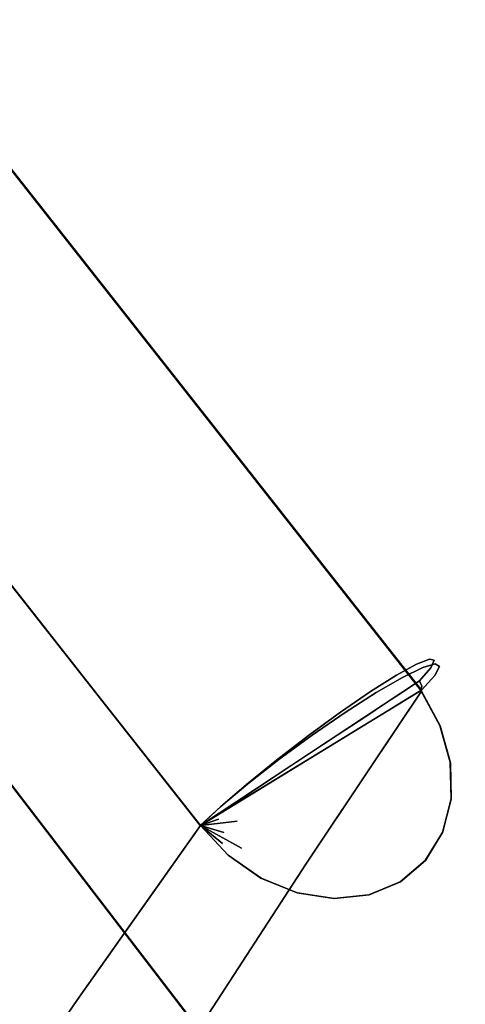
# Model space of a CAD drawing. Units: inches. Extents: x -1 to 156, y -6 to 113.
# Drawn here: x 151 to 154, y 31 to 36 of the extents above; entities that cross this region are included whole.
import ezdxf

# ---------------------------------------------------------------- set-up
doc = ezdxf.new("R2010")
doc.units = ezdxf.units.IN
doc.header["$MEASUREMENT"] = 0
doc.layers.add('SEAT-FABRIC', color=5, linetype='Continuous')

# ---------------------------------------------------------------- blocks, each defined once
blk = doc.blocks.new('ONOVVN500_0T')
at = {"layer": 'SEAT-FABRIC'}
for points, invisible_edges in [([(-9.8326, 9.8462, 22.3959), (-9.9672, 9.7239, 22.3152), (-10.8757, 9.5966, 23.777)], 14), ([(-10.8757, 9.5966, 23.777), (-10.3306, 9.779, 23.2962), (-9.8326, 9.8462, 22.3959)], 15), ([(-10.0006, 9.8446, 23.5052), (-10.5738, 9.7615, 23.9753), (-10.7079, 9.7169, 24.5022)], 15), ([(-9.946, 9.7821, 23.7693), (-10.0006, 9.8446, 23.5052), (-10.7079, 9.7169, 24.5022)], 15), ([(-10.5738, 9.7615, 23.9753), (-11.1567, 9.656, 24.7718), (-10.7079, 9.7169, 24.5022)], 15), ([(-11.0325, 9.6463, 24.2834), (-11.1567, 9.656, 24.7718), (-10.5738, 9.7615, 23.9753)], 15), ([(-10.8757, 9.5966, 23.777), (-11.0325, 9.6463, 24.2834), (-10.3306, 9.779, 23.2962)], 15), ([(-10.5738, 9.7615, 23.9753), (-10.3306, 9.779, 23.2962), (-11.0325, 9.6463, 24.2834)], 15), ([(-10.7079, 9.7169, 24.5022), (-10.6596, 9.6561, 24.7682), (-9.946, 9.7821, 23.7693)], 15), ([(-10.6596, 9.6561, 24.7682), (-10.0934, 9.6395, 24.2908), (-9.946, 9.7821, 23.7693)], 15), ([(-11.5298, 9.5886, 25.4254), (-11.3665, 9.5751, 25.5425), (-10.7079, 9.7169, 24.5022)], 14), ([(-10.7079, 9.7169, 24.5022), (-11.1567, 9.656, 24.7718), (-11.5298, 9.5886, 25.4254)], 15), ([(-10.6596, 9.6561, 24.7682), (-10.7079, 9.7169, 24.5022), (-11.3665, 9.5751, 25.5425)], 15), ([(-9.9672, 9.7239, 22.3152), (-10.6999, 9.5097, 23.287), (-10.8757, 9.5966, 23.777)], 15), ([(-9.9672, 9.7239, 22.3152), (-10.0713, 9.5663, 22.2528), (-10.6999, 9.5097, 23.287)], 14), ([(-11.5298, 9.5886, 25.4254), (-11.1567, 9.656, 24.7718), (-11.6906, 9.5505, 25.3102)], 3), ([(-11.1567, 9.656, 24.7718), (-11.0325, 9.6463, 24.2834), (-11.6906, 9.5505, 25.3102)], 15), ([(-11.2114, 9.5109, 25.6537), (-10.6596, 9.6561, 24.7682), (-11.3665, 9.5751, 25.5425)], 3), ([(-10.6596, 9.6561, 24.7682), (-11.2114, 9.5109, 25.6537), (-10.6814, 9.5381, 25.1)], 15), ([(-10.6596, 9.6561, 24.7682), (-10.6814, 9.5381, 25.1), (-10.0934, 9.6395, 24.2908)], 15), ([(-9.2008, 9.5106, 20.4543), (-8.583, 9.6695, 18.5438), (-9.3522, 7.02, 19.4334)], 14), ([(-11.0325, 9.6463, 24.2834), (-11.8382, 9.4634, 25.2044), (-11.6906, 9.5505, 25.3102)], 13), ([(-11.0325, 9.6463, 24.2834), (-11.4534, 9.4866, 24.567), (-11.8382, 9.4634, 25.2044)], 15), ([(-11.4534, 9.4866, 24.567), (-11.0325, 9.6463, 24.2834), (-10.8757, 9.5966, 23.777)], 15), ([(-10.6814, 9.5381, 25.1), (-10.3858, 9.4355, 24.9547), (-10.0934, 9.6395, 24.2908)], 15), ([(-10.0934, 9.6395, 24.2908), (-10.3858, 9.4355, 24.9547), (-9.6694, 9.56, 23.9462)], 15), ([(-11.6906, 9.5505, 25.3102), (-11.9629, 9.333, 25.115), (-11.5298, 9.5886, 25.4254)], 3), ([(-11.5298, 9.5886, 25.4254), (-11.9629, 9.333, 25.115), (-11.2114, 9.5109, 25.6537)], 15), ([(-11.8563, 9.4949, 25.3716), (-11.697, 9.5621, 25.4787), (-11.6926, 9.5497, 25.3088)], 15), ([(-11.697, 9.5621, 25.4787), (-11.8563, 9.4949, 25.3716), (-11.7983, 9.5112, 25.6052)], 15), ([(-11.7983, 9.5112, 25.6052), (-11.6224, 9.4983, 25.7975), (-11.5581, 9.5674, 25.6282)], 15), ([(-11.5581, 9.5674, 25.6282), (-11.697, 9.5621, 25.4787), (-11.7983, 9.5112, 25.6052)], 15), ([(-11.6926, 9.5497, 25.3088), (-11.697, 9.5621, 25.4787), (-11.5317, 9.5884, 25.4241)], 3), ([(-11.697, 9.5621, 25.4787), (-11.5581, 9.5674, 25.6282), (-11.5317, 9.5884, 25.4241)], 15), ([(-11.6926, 9.5497, 25.3088), (-11.5317, 9.5884, 25.4241), (-11.3681, 9.5755, 25.5414)], 12), ([(-11.6926, 9.5497, 25.3088), (-11.3681, 9.5755, 25.5414), (-11.2126, 9.5117, 25.6529)], 13), ([(-11.4295, 9.5143, 25.7845), (-11.5581, 9.5674, 25.6282), (-11.6224, 9.4983, 25.7975)], 15), ([(-11.3681, 9.5755, 25.5414), (-11.5317, 9.5884, 25.4241), (-11.5581, 9.5674, 25.6282)], 14), ([(-11.3681, 9.5755, 25.5414), (-11.5581, 9.5674, 25.6282), (-11.4295, 9.5143, 25.7845)], 15), ([(-11.3665, 9.5751, 25.5425), (-11.5298, 9.5886, 25.4254), (-11.2114, 9.5109, 25.6537)], 2), ([(-11.3991, 9.3715, 24.2648), (-11.4534, 9.4866, 24.567), (-10.8757, 9.5966, 23.777)], 15), ([(-11.2126, 9.5117, 25.6529), (-11.3681, 9.5755, 25.5414), (-11.4295, 9.5143, 25.7845)], 14), ([(-11.3991, 9.3715, 24.2648), (-10.8757, 9.5966, 23.777), (-10.6999, 9.5097, 23.287)], 15), ([(-10.6999, 9.5097, 23.287), (-10.0713, 9.5663, 22.2528), (-10.7941, 9.3682, 23.2804)], 15), ([(-10.1382, 9.3832, 22.2126), (-10.7941, 9.3682, 23.2804), (-10.0713, 9.5663, 22.2528)], 3), ([(-9.8736, 9.342, 24.4352), (-9.6694, 9.56, 23.9462), (-10.3858, 9.4355, 24.9547)], 15), ([(-12.1136, 8.9749, 25.0069), (-11.6926, 9.5497, 25.3088), (-10.8613, 8.6736, 25.9047)], 3), ([(-11.8402, 9.4618, 25.203), (-11.6926, 9.5497, 25.3088), (-12.1136, 8.9749, 25.0069)], 14), ([(-11.8563, 9.4949, 25.3716), (-11.991, 9.4099, 25.4574), (-11.7983, 9.5112, 25.6052)], 15), ([(-11.7983, 9.5112, 25.6052), (-11.991, 9.4099, 25.4574), (-11.939, 9.4285, 25.6166)], 15), ([(-11.8382, 9.4634, 25.2044), (-11.9629, 9.333, 25.115), (-11.6906, 9.5505, 25.3102)], 2), ([(-11.9629, 9.333, 25.115), (-10.8903, 9.0715, 25.8839), (-11.2114, 9.5109, 25.6537)], 15), ([(-11.7983, 9.5112, 25.6052), (-11.939, 9.4285, 25.6166), (-11.8342, 9.3937, 25.8432)], 15), ([(-11.8402, 9.4618, 25.203), (-11.8563, 9.4949, 25.3716), (-11.6926, 9.5497, 25.3088)], 3), ([(-11.7983, 9.5112, 25.6052), (-11.8342, 9.3937, 25.8432), (-11.6224, 9.4983, 25.7975)], 15), ([(-11.6926, 9.5497, 25.3088), (-11.2126, 9.5117, 25.6529), (-10.8613, 8.6736, 25.9047)], 15), ([(-11.6224, 9.4983, 25.7975), (-11.5782, 9.3997, 25.9586), (-11.4295, 9.5143, 25.7845)], 15), ([(-11.3605, 9.3671, 25.9861), (-11.4295, 9.5143, 25.7845), (-11.5782, 9.3997, 25.9586)], 15), ([(-11.2126, 9.5117, 25.6529), (-11.4295, 9.5143, 25.7845), (-11.2411, 9.4425, 25.8379)], 15), ([(-11.3605, 9.3671, 25.9861), (-11.2411, 9.4425, 25.8379), (-11.4295, 9.5143, 25.7845)], 15), ([(-10.6999, 9.5097, 23.287), (-11.3782, 9.248, 24.1001), (-11.3991, 9.3715, 24.2648)], 15), ([(-10.6999, 9.5097, 23.287), (-10.7941, 9.3682, 23.2804), (-11.3782, 9.248, 24.1001)], 15), ([(-11.2126, 9.5117, 25.6529), (-11.2411, 9.4425, 25.8379), (-11.0754, 9.4012, 25.7512)], 3), ([(-10.8613, 8.6736, 25.9047), (-11.2126, 9.5117, 25.6529), (-10.8549, 8.8752, 25.9093)], 3), ([(-10.8549, 8.8752, 25.9093), (-11.2126, 9.5117, 25.6529), (-11.0754, 9.4012, 25.7512)], 13), ([(-11.0746, 9.4003, 25.7518), (-10.6814, 9.5381, 25.1), (-11.2114, 9.5109, 25.6537)], 3), ([(-11.0746, 9.4003, 25.7518), (-11.2114, 9.5109, 25.6537), (-10.8903, 9.0715, 25.8839)], 14), ([(-10.3858, 9.4355, 24.9547), (-10.6814, 9.5381, 25.1), (-11.0746, 9.4003, 25.7518)], 15), ([(-9.2008, 9.5106, 20.4543), (-9.96, 6.6714, 20.8823), (-10.1453, 9.3517, 22.2084)], 3), ([(-9.96, 6.6714, 20.8823), (-9.2008, 9.5106, 20.4543), (-9.3522, 7.02, 19.4334)], 15), ([(-12.1136, 8.9749, 25.0069), (-11.9647, 9.3305, 25.1137), (-11.8402, 9.4618, 25.203)], 13), ([(-11.8563, 9.4949, 25.3716), (-11.8402, 9.4618, 25.203), (-11.9926, 9.3803, 25.2709)], 15), ([(-11.991, 9.4099, 25.4574), (-11.8563, 9.4949, 25.3716), (-11.9926, 9.3803, 25.2709)], 15), ([(-11.9926, 9.3803, 25.2709), (-11.8402, 9.4618, 25.203), (-11.9647, 9.3305, 25.1137)], 13), ([(-11.8382, 9.4634, 25.2044), (-11.4534, 9.4866, 24.567), (-11.9629, 9.333, 25.115)], 3), ([(-11.3991, 9.3715, 24.2648), (-11.9629, 9.333, 25.115), (-11.4534, 9.4866, 24.567)], 15), ([(-11.8342, 9.3937, 25.8432), (-11.5782, 9.3997, 25.9586), (-11.6224, 9.4983, 25.7975)], 15), ([(-12.1263, 9.2597, 25.3787), (-12.0577, 9.3269, 25.6036), (-11.991, 9.4099, 25.4574)], 15), ([(-11.991, 9.4099, 25.4574), (-12.0641, 9.3269, 25.3305), (-12.1263, 9.2597, 25.3787)], 15), ([(-11.991, 9.4099, 25.4574), (-11.9926, 9.3803, 25.2709), (-12.0641, 9.3269, 25.3305)], 15), ([(-11.939, 9.4285, 25.6166), (-11.991, 9.4099, 25.4574), (-12.0577, 9.3269, 25.6036)], 15), ([(-11.939, 9.4285, 25.6166), (-12.0577, 9.3269, 25.6036), (-11.9712, 9.3504, 25.7502)], 15), ([(-11.9712, 9.3504, 25.7502), (-11.8342, 9.3937, 25.8432), (-11.939, 9.4285, 25.6166)], 15), ([(-11.2411, 9.4425, 25.8379), (-11.3605, 9.3671, 25.9861), (-11.1596, 9.2848, 25.9796)], 15), ([(-11.0801, 9.3215, 25.8793), (-11.2411, 9.4425, 25.8379), (-11.1596, 9.2848, 25.9796)], 15), ([(-11.2411, 9.4425, 25.8379), (-11.0801, 9.3215, 25.8793), (-11.0754, 9.4012, 25.7512)], 15), ([(-11.0746, 9.4003, 25.7518), (-10.9651, 9.2506, 25.8303), (-10.3858, 9.4355, 24.9547)], 14), ([(-10.3858, 9.4355, 24.9547), (-10.9651, 9.2506, 25.8303), (-10.4631, 9.2408, 25.2508)], 15), ([(-10.3858, 9.4355, 24.9547), (-10.4631, 9.2408, 25.2508), (-9.8736, 9.342, 24.4352)], 15), ([(-11.9926, 9.3803, 25.2709), (-12.0592, 9.2433, 25.1357), (-12.1096, 9.2147, 25.1976)], 15), ([(-11.9926, 9.3803, 25.2709), (-12.1096, 9.2147, 25.1976), (-12.0641, 9.3269, 25.3305)], 15), ([(-12.0592, 9.2433, 25.1357), (-11.9926, 9.3803, 25.2709), (-11.9647, 9.3305, 25.1137)], 15), ([(-11.9629, 9.333, 25.115), (-11.3991, 9.3715, 24.2648), (-12.0565, 9.1678, 25.0479)], 3), ([(-11.3782, 9.248, 24.1001), (-12.0565, 9.1678, 25.0479), (-11.3991, 9.3715, 24.2648)], 15), ([(-12.0393, 9.2219, 25.8297), (-11.9061, 9.1832, 26.002), (-11.8342, 9.3937, 25.8432)], 15), ([(-12.0393, 9.2219, 25.8297), (-11.8342, 9.3937, 25.8432), (-11.9712, 9.3504, 25.7502)], 15), ([(-11.7061, 9.2549, 26.0599), (-11.8342, 9.3937, 25.8432), (-11.9061, 9.1832, 26.002)], 15), ([(-11.8342, 9.3937, 25.8432), (-11.7061, 9.2549, 26.0599), (-11.5782, 9.3997, 25.9586)], 15), ([(-11.7061, 9.2549, 26.0599), (-11.4908, 9.2496, 26.1007), (-11.5782, 9.3997, 25.9586)], 15), ([(-11.4908, 9.2496, 26.1007), (-11.3605, 9.3671, 25.9861), (-11.5782, 9.3997, 25.9586)], 15), ([(-11.4908, 9.2496, 26.1007), (-11.2676, 9.2397, 26.0682), (-11.3605, 9.3671, 25.9861)], 15), ([(-11.0977, 9.181, 23.6312), (-11.3782, 9.248, 24.1001), (-10.7941, 9.3682, 23.2804)], 15), ([(-11.2676, 9.2397, 26.0682), (-11.1596, 9.2848, 25.9796), (-11.3605, 9.3671, 25.9861)], 15), ([(-10.1382, 9.3832, 22.2126), (-11.0977, 9.181, 23.6312), (-10.7941, 9.3682, 23.2804)], 14), ([(-11.0977, 9.181, 23.6312), (-10.1382, 9.3832, 22.2126), (-10.3666, 7.6429, 22.0756)], 12), ([(-10.9656, 9.2514, 25.8299), (-11.0754, 9.4012, 25.7512), (-11.0801, 9.3215, 25.8793)], 14), ([(-11.0754, 9.4012, 25.7512), (-10.8905, 9.0721, 25.8838), (-10.8549, 8.8752, 25.9093)], 13), ([(-11.0754, 9.4012, 25.7512), (-10.9656, 9.2514, 25.8299), (-10.8905, 9.0721, 25.8838)], 12), ([(-10.8903, 9.0715, 25.8839), (-10.9651, 9.2506, 25.8303), (-11.0746, 9.4003, 25.7518)], 12), ([(-10.7512, 4.7117, 21.8449), (-10.1382, 9.3832, 22.2126), (-8.8205, 9.0347, 23.0031)], 14), ([(-12.0577, 9.3269, 25.6036), (-12.1263, 9.2597, 25.3787), (-12.1869, 9.1651, 25.4975)], 15), ([(-12.0577, 9.3269, 25.6036), (-12.1869, 9.1651, 25.4975), (-12.1302, 9.2231, 25.6342)], 15), ([(-12.0393, 9.2219, 25.8297), (-11.9712, 9.3504, 25.7502), (-12.1302, 9.2231, 25.6342)], 15), ([(-12.1302, 9.2231, 25.6342), (-11.9712, 9.3504, 25.7502), (-12.0577, 9.3269, 25.6036)], 15), ([(-12.1096, 9.2147, 25.1976), (-12.1263, 9.2597, 25.3787), (-12.0641, 9.3269, 25.3305)], 15), ([(-12.0579, 9.1646, 25.0469), (-11.9647, 9.3305, 25.1137), (-12.1136, 8.9749, 25.0069)], 2), ([(-11.9647, 9.3305, 25.1137), (-12.0579, 9.1646, 25.0469), (-12.0592, 9.2433, 25.1357)], 14), ([(-12.0565, 9.1678, 25.0479), (-10.8903, 9.0715, 25.8839), (-11.9629, 9.333, 25.115)], 3), ([(-10.9959, 9.1492, 25.9569), (-11.0801, 9.3215, 25.8793), (-11.1596, 9.2848, 25.9796)], 15), ([(-11.0801, 9.3215, 25.8793), (-10.9959, 9.1492, 25.9569), (-10.9656, 9.2514, 25.8299)], 15), ([(-9.96, 6.6714, 20.8823), (-10.753, 4.7078, 21.8438), (-10.4492, 7.0298, 22.0261), (-10.1453, 9.3517, 22.2084)], 9), ([(-10.1453, 9.3517, 22.2084), (-10.753, 4.7078, 21.8438), (-9.3224, 5.4461, 22.702)], 14), ([(-10.4631, 9.2408, 25.2508), (-10.1212, 9.1006, 24.8977), (-9.8736, 9.342, 24.4352)], 15), ([(-10.1453, 9.3517, 22.2084), (-9.3224, 5.4461, 22.702), (-8.8224, 9.023, 23.0019)], 13), ([(-9.8736, 9.342, 24.4352), (-10.1212, 9.1006, 24.8977), (-9.4083, 9.2258, 23.8804)], 15), ([(-11.1596, 9.2848, 25.9796), (-11.2676, 9.2397, 26.0682), (-11.0829, 9.1126, 26.05)], 15), ([(-11.1596, 9.2848, 25.9796), (-11.0829, 9.1126, 26.05), (-10.9959, 9.1492, 25.9569)], 15), ([(-12.1869, 9.1651, 25.4975), (-12.1263, 9.2597, 25.3787), (-12.1815, 9.1631, 25.3492)], 15), ([(-12.1302, 9.2231, 25.6342), (-12.1869, 9.1651, 25.4975), (-12.169, 9.1161, 25.6976)], 15), ([(-12.1635, 9.1191, 25.1987), (-12.1815, 9.1631, 25.3492), (-12.1263, 9.2597, 25.3787)], 15), ([(-12.0393, 9.2219, 25.8297), (-12.1302, 9.2231, 25.6342), (-12.169, 9.1161, 25.6976)], 15), ([(-12.0393, 9.2219, 25.8297), (-12.169, 9.1161, 25.6976), (-12.1017, 9.0347, 25.8899)], 15), ([(-12.1096, 9.2147, 25.1976), (-12.1635, 9.1191, 25.1987), (-12.1263, 9.2597, 25.3787)], 15), ([(-12.1341, 9.0921, 25.1072), (-12.1635, 9.1191, 25.1987), (-12.1096, 9.2147, 25.1976)], 15), ([(-12.111, 9.1137, 25.0843), (-12.1341, 9.0921, 25.1072), (-12.1096, 9.2147, 25.1976)], 15), ([(-12.0579, 9.1646, 25.0469), (-12.111, 9.1137, 25.0843), (-12.0592, 9.2433, 25.1357)], 15), ([(-12.1096, 9.2147, 25.1976), (-12.0592, 9.2433, 25.1357), (-12.111, 9.1137, 25.0843)], 15), ([(-12.0393, 9.2219, 25.8297), (-12.1017, 9.0347, 25.8899), (-11.9061, 9.1832, 26.002)], 15), ([(-12.0565, 9.1678, 25.0479), (-11.3782, 9.248, 24.1001), (-11.7454, 9.052, 24.5092)], 15), ([(-11.7061, 9.2549, 26.0599), (-11.9061, 9.1832, 26.002), (-11.7959, 9.1409, 26.0943)], 15), ([(-11.7959, 9.1409, 26.0943), (-11.5679, 9.0747, 26.1869), (-11.7061, 9.2549, 26.0599)], 15), ([(-11.7454, 9.052, 24.5092), (-11.3782, 9.248, 24.1001), (-11.0977, 9.181, 23.6312)], 3), ([(-11.4908, 9.2496, 26.1007), (-11.7061, 9.2549, 26.0599), (-11.5679, 9.0747, 26.1869)], 15), ([(-11.5679, 9.0747, 26.1869), (-11.3577, 9.1731, 26.1343), (-11.4908, 9.2496, 26.1007)], 15), ([(-11.4908, 9.2496, 26.1007), (-11.3577, 9.1731, 26.1343), (-11.2676, 9.2397, 26.0682)], 15), ([(-11.3577, 9.1731, 26.1343), (-11.2203, 9.0985, 26.1298), (-11.2676, 9.2397, 26.0682)], 15), ([(-11.0829, 9.1126, 26.05), (-11.2676, 9.2397, 26.0682), (-11.2203, 9.0985, 26.1298)], 15), ([(-10.8905, 9.0721, 25.8838), (-10.9656, 9.2514, 25.8299), (-10.9959, 9.1492, 25.9569)], 14), ([(-10.8903, 9.0715, 25.8839), (-10.4631, 9.2408, 25.2508), (-10.9651, 9.2506, 25.8303)], 3), ([(-10.1212, 9.1006, 24.8977), (-10.4631, 9.2408, 25.2508), (-10.8903, 9.0715, 25.8839)], 15), ([(-10.1212, 9.1006, 24.8977), (-9.4799, 9.0499, 24.0166), (-9.4083, 9.2258, 23.8804)], 15), ([(-12.1869, 9.1651, 25.4975), (-12.24, 9.0312, 25.5145), (-12.169, 9.1161, 25.6976)], 15), ([(-12.1869, 9.1651, 25.4975), (-12.212, 9.0741, 25.2996), (-12.24, 9.0312, 25.5145)], 15), ([(-12.1815, 9.1631, 25.3492), (-12.212, 9.0741, 25.2996), (-12.1869, 9.1651, 25.4975)], 15), ([(-12.1835, 9.0243, 25.1564), (-12.212, 9.0741, 25.2996), (-12.1815, 9.1631, 25.3492)], 15), ([(-12.1635, 9.1191, 25.1987), (-12.1835, 9.0243, 25.1564), (-12.1815, 9.1631, 25.3492)], 15), ([(-12.0579, 9.1646, 25.0469), (-12.1136, 8.9749, 25.0069), (-12.1193, 8.9713, 25.0138)], 12), ([(-12.1193, 8.9713, 25.0138), (-12.111, 9.1137, 25.0843), (-12.0579, 9.1646, 25.0469)], 15), ([(-12.113, 8.9788, 25.0074), (-12.0565, 9.1678, 25.0479), (-11.7454, 9.052, 24.5092)], 2), ([(-12.113, 8.9788, 25.0074), (-10.8549, 8.8749, 25.9093), (-12.0565, 9.1678, 25.0479)], 3), ([(-11.9755, 8.9904, 26.0427), (-11.9061, 9.1832, 26.002), (-12.1017, 9.0347, 25.8899)], 15), ([(-10.8549, 8.8749, 25.9093), (-10.8903, 9.0715, 25.8839), (-12.0565, 9.1678, 25.0479)], 14), ([(-11.9792, 5.7118, 23.9268), (-11.0977, 9.181, 23.6312), (-11.3314, 6.0831, 23.0553)], 15), ([(-11.6402, 9.0729, 24.3665), (-11.0977, 9.181, 23.6312), (-11.9792, 5.7118, 23.9268)], 14), ([(-11.9755, 8.9904, 26.0427), (-11.7959, 9.1409, 26.0943), (-11.9061, 9.1832, 26.002)], 15), ([(-11.5679, 9.0747, 26.1869), (-11.3362, 9.005, 26.1971), (-11.3577, 9.1731, 26.1343)], 15), ([(-11.3362, 9.005, 26.1971), (-11.2203, 9.0985, 26.1298), (-11.3577, 9.1731, 26.1343)], 15), ([(-11.0977, 9.181, 23.6312), (-10.3666, 7.6429, 22.0756), (-11.3314, 6.0831, 23.0553)], 15), ([(-12.24, 9.0312, 25.5145), (-12.2083, 8.9872, 25.7149), (-12.169, 9.1161, 25.6976)], 15), ([(-12.1017, 9.0347, 25.8899), (-12.169, 9.1161, 25.6976), (-12.2083, 8.9872, 25.7149)], 15), ([(-12.1835, 9.0243, 25.1564), (-12.1635, 9.1191, 25.1987), (-12.1315, 8.9635, 25.0286)], 15), ([(-12.1341, 9.0921, 25.1072), (-12.1315, 8.9635, 25.0286), (-12.1635, 9.1191, 25.1987)], 15), ([(-12.1226, 8.9692, 25.0177), (-12.1341, 9.0921, 25.1072), (-12.111, 9.1137, 25.0843)], 15), ([(-12.1193, 8.9713, 25.0138), (-12.1226, 8.9692, 25.0177), (-12.111, 9.1137, 25.0843)], 14), ([(-11.9755, 8.9904, 26.0427), (-11.7975, 9.0024, 26.1489), (-11.7959, 9.1409, 26.0943)], 15), ([(-11.5679, 9.0747, 26.1869), (-11.7959, 9.1409, 26.0943), (-11.7975, 9.0024, 26.1489)], 15), ([(-10.9269, 8.8971, 25.9925), (-10.9959, 9.1492, 25.9569), (-11.0829, 9.1126, 26.05)], 15), ([(-10.9058, 8.9681, 25.9516), (-10.9959, 9.1492, 25.9569), (-10.9269, 8.8971, 25.9925)], 15), ([(-10.9959, 9.1492, 25.9569), (-10.9058, 8.9681, 25.9516), (-10.8905, 9.0721, 25.8838)], 15), ([(-12.3772, 6.7512, 24.818), (-12.113, 8.9788, 25.0074), (-11.6402, 9.0729, 24.3665)], 12), ([(-12.3772, 6.7512, 24.818), (-11.6402, 9.0729, 24.3665), (-11.9792, 5.7118, 23.9268)], 15), ([(-12.2397, 8.9956, 25.3154), (-12.24, 9.0312, 25.5145), (-12.212, 9.0741, 25.2996)], 15), ([(-12.2397, 8.9956, 25.3154), (-12.212, 9.0741, 25.2996), (-12.1993, 8.9924, 25.1723)], 15), ([(-12.1993, 8.9924, 25.1723), (-12.212, 9.0741, 25.2996), (-12.1835, 9.0243, 25.1564)], 15), ([(-12.1341, 9.0921, 25.1072), (-12.1226, 8.9692, 25.0177), (-12.1271, 8.9663, 25.0232)], 13), ([(-12.1341, 9.0921, 25.1072), (-12.1271, 8.9663, 25.0232), (-12.1315, 8.9635, 25.0286)], 13), ([(-11.7975, 9.0024, 26.1489), (-11.627, 8.906, 26.2203), (-11.5679, 9.0747, 26.1869)], 15), ([(-11.627, 8.906, 26.2203), (-11.4289, 8.8677, 26.2339), (-11.5679, 9.0747, 26.1869)], 15), ([(-11.5679, 9.0747, 26.1869), (-11.4289, 8.8677, 26.2339), (-11.3362, 9.005, 26.1971)], 15), ([(-11.1471, 8.9379, 26.1471), (-11.2203, 9.0985, 26.1298), (-11.3362, 9.005, 26.1971)], 15), ([(-11.0829, 9.1126, 26.05), (-11.2203, 9.0985, 26.1298), (-11.1032, 9.0006, 26.108)], 15), ([(-11.1032, 9.0006, 26.108), (-11.2203, 9.0985, 26.1298), (-11.1471, 8.9379, 26.1471)], 15), ([(-11.0032, 8.892, 26.0631), (-11.0829, 9.1126, 26.05), (-11.1032, 9.0006, 26.108)], 15), ([(-10.9269, 8.8971, 25.9925), (-11.0829, 9.1126, 26.05), (-11.0032, 8.892, 26.0631)], 15), ([(-10.9058, 8.9681, 25.9516), (-10.8549, 8.8752, 25.9093), (-10.8905, 9.0721, 25.8838)], 13), ([(-10.1212, 9.1006, 24.8977), (-10.8903, 9.0715, 25.8839), (-10.8549, 8.8749, 25.9093)], 13), ([(-10.1212, 9.1006, 24.8977), (-10.8549, 8.8749, 25.9093), (-10.0788, 8.9471, 24.8698)], 15), ([(-10.1212, 9.1006, 24.8977), (-10.0788, 8.9471, 24.8698), (-9.4799, 9.0499, 24.0166)], 15), ([(-12.2539, 8.894, 25.6149), (-12.24, 9.0312, 25.5145), (-12.267, 8.9156, 25.4148)], 3), ([(-12.24, 9.0312, 25.5145), (-12.2397, 8.9956, 25.3154), (-12.267, 8.9156, 25.4148)], 15), ([(-12.2539, 8.894, 25.6149), (-12.2083, 8.9872, 25.7149), (-12.24, 9.0312, 25.5145)], 15), ([(-12.1017, 9.0347, 25.8899), (-12.2083, 8.9872, 25.7149), (-12.1904, 8.8666, 25.8044)], 15), ([(-12.1993, 8.9924, 25.1723), (-12.1835, 9.0243, 25.1564), (-12.1368, 8.9497, 25.0319)], 15), ([(-12.1904, 8.8666, 25.8044), (-12.0807, 8.835, 25.9708), (-12.1017, 9.0347, 25.8899)], 14), ([(-12.1835, 9.0243, 25.1564), (-12.1315, 8.9635, 25.0286), (-12.1342, 8.9566, 25.0302)], 13), ([(-12.1368, 8.9497, 25.0319), (-12.1835, 9.0243, 25.1564), (-12.1342, 8.9566, 25.0302)], 3), ([(-11.9755, 8.9904, 26.0427), (-12.1017, 9.0347, 25.8899), (-12.0807, 8.835, 25.9708)], 15), ([(-9.8119, 8.8541, 24.4757), (-9.4799, 9.0499, 24.0166), (-10.0788, 8.9471, 24.8698)], 15), ([(-10.036, 6.9491, 24.2014), (-8.8205, 9.0347, 23.0031), (-9.8119, 8.8541, 24.4757)], 13), ([(-9.1794, 8.9693, 23.5362), (-9.4799, 9.0499, 24.0166), (-9.8119, 8.8541, 24.4757)], 3), ([(-12.6727, 5.6422, 24.9769), (-12.2146, 8.9706, 25.1853), (-12.6221, 5.622, 24.8223)], 15), ([(-12.2146, 8.9706, 25.1853), (-12.6727, 5.6422, 24.9769), (-12.2625, 8.9555, 25.3846)], 3), ([(-11.3736, 4.3473, 25.5375), (-12.6476, 4.4987, 24.6242), (-12.1173, 8.9758, 25.0043)], 13), ([(-12.113, 8.9788, 25.0074), (-12.6414, 4.5236, 24.6286), (-10.8613, 8.6736, 25.9047)], 14), ([(-12.3824, 6.7373, 24.8142), (-12.6221, 5.622, 24.8223), (-12.2146, 8.9706, 25.1853)], 15), ([(-12.2146, 8.9706, 25.1853), (-12.1173, 8.9758, 25.0043), (-12.3824, 6.7373, 24.8142)], 12), ([(-12.267, 8.9156, 25.4148), (-12.2397, 8.9956, 25.3154), (-12.2289, 8.9298, 25.2172)], 3), ([(-12.2625, 8.9555, 25.3846), (-11.1748, 8.6938, 26.1644), (-12.2146, 8.9706, 25.1853)], 3), ([(-12.2083, 8.9872, 25.7149), (-12.2539, 8.894, 25.6149), (-12.1904, 8.8666, 25.8044)], 13), ([(-12.1993, 8.9924, 25.1723), (-12.2289, 8.9298, 25.2172), (-12.2397, 8.9956, 25.3154)], 15), ([(-12.2289, 8.9298, 25.2172), (-12.1993, 8.9924, 25.1723), (-12.1387, 8.9446, 25.0331)], 15), ([(-12.1173, 8.9758, 25.0043), (-12.2146, 8.9706, 25.1853), (-10.8612, 8.6736, 25.9048)], 2), ([(-11.0014, 8.6787, 26.055), (-10.8612, 8.6736, 25.9048), (-12.2146, 8.9706, 25.1853)], 14), ([(-11.1748, 8.6938, 26.1644), (-11.0014, 8.6787, 26.055), (-12.2146, 8.9706, 25.1853)], 14), ([(-12.1387, 8.9446, 25.0331), (-12.1993, 8.9924, 25.1723), (-12.1368, 8.9497, 25.0319)], 3), ([(-12.1315, 8.9635, 25.0286), (-12.1136, 8.9749, 25.0069), (-12.0165, 8.9515, 25.0766)], 12), ([(-10.8612, 8.6736, 25.9048), (-11.3736, 4.3473, 25.5375), (-12.1173, 8.9758, 25.0043)], 2), ([(-10.8549, 8.8749, 25.9093), (-12.113, 8.9788, 25.0074), (-10.8613, 8.6736, 25.9047)], 3), ([(-11.9755, 8.9904, 26.0427), (-12.0807, 8.835, 25.9708), (-11.9321, 8.8015, 26.103)], 13), ([(-11.9321, 8.8015, 26.103), (-11.7975, 9.0024, 26.1489), (-11.9755, 8.9904, 26.0427)], 15), ([(-11.7543, 8.7682, 26.1923), (-11.7975, 9.0024, 26.1489), (-11.9321, 8.8015, 26.103)], 3), ([(-11.7543, 8.7682, 26.1923), (-11.627, 8.906, 26.2203), (-11.7975, 9.0024, 26.1489)], 15), ([(-11.2268, 8.8496, 26.1919), (-11.3362, 9.005, 26.1971), (-11.4289, 8.8677, 26.2339)], 15), ([(-11.2268, 8.8496, 26.1919), (-11.1471, 8.9379, 26.1471), (-11.3362, 9.005, 26.1971)], 15), ([(-11.1032, 9.0006, 26.108), (-11.1471, 8.9379, 26.1471), (-11.0032, 8.892, 26.0631)], 15), ([(-10.9269, 8.8971, 25.9925), (-10.8765, 8.8141, 25.9429), (-10.9058, 8.9681, 25.9516)], 15), ([(-10.9058, 8.9681, 25.9516), (-10.8765, 8.8141, 25.9429), (-10.8549, 8.8752, 25.9093)], 15), ([(-12.2625, 8.9555, 25.3846), (-12.6727, 5.6422, 24.9769), (-12.569, 6.7703, 25.2702)], 15), ([(-12.2578, 8.9315, 25.5887), (-12.6609, 5.6122, 25.3832), (-12.2006, 8.9002, 25.7836)], 3), ([(-12.2578, 8.9315, 25.5887), (-12.569, 6.7703, 25.2702), (-12.6609, 5.6122, 25.3832)], 15), ([(-12.2578, 8.9315, 25.5887), (-12.2625, 8.9555, 25.3846), (-12.569, 6.7703, 25.2702)], 14), ([(-12.267, 8.9156, 25.4148), (-12.2289, 8.9298, 25.2172), (-12.1904, 8.8666, 25.8044)], 14), ([(-12.2625, 8.9555, 25.3846), (-11.7698, 8.7856, 26.1892), (-11.1748, 8.6938, 26.1644)], 15), ([(-12.0949, 8.8638, 25.9561), (-11.7698, 8.7856, 26.1892), (-12.2625, 8.9555, 25.3846)], 15), ([(-12.2578, 8.9315, 25.5887), (-12.2006, 8.9002, 25.7836), (-12.2625, 8.9555, 25.3846)], 2), ([(-12.2006, 8.9002, 25.7836), (-12.0949, 8.8638, 25.9561), (-12.2625, 8.9555, 25.3846)], 14), ([(-12.2289, 8.9298, 25.2172), (-12.1387, 8.9446, 25.0331), (-12.1421, 8.9359, 25.0353)], 1), ([(-10.8613, 8.6736, 25.9047), (-12.2289, 8.9298, 25.2172), (-12.1421, 8.9359, 25.0353)], 1), ([(-12.2289, 8.9298, 25.2172), (-10.8613, 8.6736, 25.9047), (-10.9986, 8.6779, 26.0524)], 13), ([(-10.9986, 8.6779, 26.0524), (-12.1904, 8.8666, 25.8044), (-12.2289, 8.9298, 25.2172)], 15), ([(-12.1315, 8.9635, 25.0286), (-12.0427, 8.9155, 25.1027), (-12.1421, 8.9359, 25.0353)], 1), ([(-12.0165, 8.9515, 25.0766), (-12.0427, 8.9155, 25.1027), (-12.1315, 8.9635, 25.0286)], 15), ([(-12.0427, 8.9155, 25.1027), (-12.0165, 8.9515, 25.0766), (-11.9433, 8.8951, 25.1702)], 3), ([(-12.0165, 8.9515, 25.0766), (-11.8763, 8.9178, 25.1771), (-11.9433, 8.8951, 25.1702)], 14), ([(-11.8219, 8.8703, 25.2526), (-11.9433, 8.8951, 25.1702), (-11.8763, 8.9178, 25.1771)], 14), ([(-11.8219, 8.8703, 25.2526), (-11.8763, 8.9178, 25.1771), (-11.7576, 8.8892, 25.2622)], 13), ([(-11.0062, 8.7882, 26.0715), (-11.1471, 8.9379, 26.1471), (-11.2268, 8.8496, 26.1919)], 15), ([(-11.1471, 8.9379, 26.1471), (-11.0062, 8.7882, 26.0715), (-11.0032, 8.892, 26.0631)], 15), ([(-10.8613, 8.6736, 25.9047), (-9.8119, 8.8541, 24.4757), (-10.0788, 8.9471, 24.8698)], 14), ([(-10.8613, 8.6736, 25.9047), (-10.0788, 8.9471, 24.8698), (-10.8549, 8.8749, 25.9093)], 3), ([(-12.4536, 6.7233, 25.6583), (-12.2006, 8.9002, 25.7836), (-12.6609, 5.6122, 25.3832)], 15), ([(-12.4536, 6.7233, 25.6583), (-12.0949, 8.8638, 25.9561), (-12.2006, 8.9002, 25.7836)], 13), ([(-12.267, 8.9156, 25.4148), (-12.1904, 8.8666, 25.8044), (-12.2539, 8.894, 25.6149)], 1), ([(-11.8219, 8.8703, 25.2526), (-11.7576, 8.8892, 25.2622), (-11.6618, 8.8375, 25.3613)], 3), ([(-11.6389, 8.8607, 25.3473), (-11.6618, 8.8375, 25.3613), (-11.7576, 8.8892, 25.2622)], 3), ([(-11.627, 8.906, 26.2203), (-11.7543, 8.7682, 26.1923), (-11.5592, 8.7373, 26.2329)], 13), ([(-11.4289, 8.8677, 26.2339), (-11.627, 8.906, 26.2203), (-11.5592, 8.7373, 26.2329)], 15), ([(-10.9205, 8.7808, 25.9931), (-11.0032, 8.892, 26.0631), (-11.0062, 8.7882, 26.0715)], 15), ([(-11.0032, 8.892, 26.0631), (-10.9205, 8.7808, 25.9931), (-10.9269, 8.8971, 25.9925)], 15), ([(-10.9205, 8.7808, 25.9931), (-10.8613, 8.6736, 25.9047), (-10.9269, 8.8971, 25.9925)], 12), ([(-10.9269, 8.8971, 25.9925), (-10.8613, 8.6736, 25.9047), (-10.8765, 8.8141, 25.9429)], 12), ([(-10.8549, 8.8752, 25.9093), (-10.8765, 8.8141, 25.9429), (-10.8613, 8.6736, 25.9047)], 1), ([(-12.0949, 8.8638, 25.9561), (-12.4536, 6.7233, 25.6583), (-12.4479, 5.5668, 25.7278)], 15), ([(-11.9481, 8.8247, 26.0945), (-12.0949, 8.8638, 25.9561), (-12.4479, 5.5668, 25.7278)], 14), ([(-12.4479, 5.5668, 25.7278), (-12.2425, 5.9288, 25.875), (-11.9481, 8.8247, 26.0945)], 15), ([(-12.2425, 5.9288, 25.875), (-11.7698, 8.7856, 26.1892), (-11.9481, 8.8247, 26.0945)], 13), ([(-10.9986, 8.6779, 26.0524), (-11.7543, 8.7682, 26.1923), (-12.1904, 8.8666, 25.8044)], 15), ([(-11.9321, 8.8015, 26.103), (-12.0807, 8.835, 25.9708), (-12.1904, 8.8666, 25.8044)], 12), ([(-11.7543, 8.7682, 26.1923), (-11.9321, 8.8015, 26.103), (-12.1904, 8.8666, 25.8044)], 14), ([(-12.0949, 8.8638, 25.9561), (-11.9481, 8.8247, 26.0945), (-11.7698, 8.7856, 26.1892)], 12), ([(-11.5417, 8.8373, 25.4169), (-11.6618, 8.8375, 25.3613), (-11.6389, 8.8607, 25.3473)], 3), ([(-11.6618, 8.8375, 25.3613), (-11.5417, 8.8373, 25.4169), (-11.5017, 8.8047, 25.47)], 3), ([(-11.3595, 8.7109, 26.2221), (-11.4289, 8.8677, 26.2339), (-11.5592, 8.7373, 26.2329)], 3), ([(-11.5417, 8.8373, 25.4169), (-11.4445, 8.8139, 25.4866), (-11.5017, 8.8047, 25.47)], 14), ([(-11.4289, 8.8677, 26.2339), (-11.3595, 8.7109, 26.2221), (-11.2268, 8.8496, 26.1919)], 15), ([(-11.2268, 8.8496, 26.1919), (-11.3595, 8.7109, 26.2221), (-11.1684, 8.6906, 26.1606)], 13), ([(-11.0674, 8.7464, 26.1125), (-11.2268, 8.8496, 26.1919), (-11.1684, 8.6906, 26.1606)], 15), ([(-11.2268, 8.8496, 26.1919), (-11.0674, 8.7464, 26.1125), (-11.0062, 8.7882, 26.0715)], 15), ([(-10.5955, 6.6866, 24.9467), (-9.8119, 8.8541, 24.4757), (-10.3547, 8.7608, 25.2148)], 13), ([(-10.5955, 6.6866, 24.9467), (-10.036, 6.9491, 24.2014), (-9.8119, 8.8541, 24.4757)], 15), ([(-11.7698, 8.7856, 26.1892), (-12.2425, 5.9288, 25.875), (-11.969, 6.6358, 26.0057)], 15), ([(-11.7698, 8.7856, 26.1892), (-11.969, 6.6358, 26.0057), (-11.5726, 8.7491, 26.2338)], 3), ([(-11.7698, 8.7856, 26.1892), (-11.5726, 8.7491, 26.2338), (-11.1748, 8.6938, 26.1644)], 14), ([(-11.4445, 8.8139, 25.4866), (-11.3416, 8.7719, 25.5786), (-11.5017, 8.8047, 25.47)], 13), ([(-11.3416, 8.7719, 25.5786), (-11.4445, 8.8139, 25.4866), (-11.3473, 8.7905, 25.5563)], 13), ([(-11.3473, 8.7905, 25.5563), (-11.2501, 8.7671, 25.626), (-11.3416, 8.7719, 25.5786)], 14), ([(-11.3416, 8.7719, 25.5786), (-11.2501, 8.7671, 25.626), (-11.1815, 8.7392, 25.6873)], 3), ([(-11.0674, 8.7464, 26.1125), (-10.9485, 8.7152, 26.0147), (-11.0062, 8.7882, 26.0715)], 15), ([(-10.8613, 8.6736, 25.9047), (-10.9205, 8.7808, 25.9931), (-11.0062, 8.7882, 26.0715)], 2), ([(-11.0062, 8.7882, 26.0715), (-10.9485, 8.7152, 26.0147), (-10.8613, 8.6736, 25.9047)], 1), ([(-11.5726, 8.7491, 26.2338), (-11.969, 6.6358, 26.0057), (-11.8874, 5.4965, 25.9377)], 15), ([(-11.3696, 8.7178, 26.2254), (-11.5726, 8.7491, 26.2338), (-11.8874, 5.4965, 25.9377)], 14), ([(-11.5592, 8.7373, 26.2329), (-11.7543, 8.7682, 26.1923), (-10.9986, 8.6779, 26.0524)], 14), ([(-11.3696, 8.7178, 26.2254), (-11.1748, 8.6938, 26.1644), (-11.5726, 8.7491, 26.2338)], 2), ([(-10.9986, 8.6779, 26.0524), (-11.1684, 8.6906, 26.1606), (-11.5592, 8.7373, 26.2329)], 14), ([(-11.1684, 8.6906, 26.1606), (-11.3595, 8.7109, 26.2221), (-11.5592, 8.7373, 26.2329)], 12), ([(-11.1815, 8.7392, 25.6873), (-11.2501, 8.7671, 25.626), (-11.1529, 8.7438, 25.6957)], 13), ([(-11.1529, 8.7438, 25.6957), (-11.0601, 8.7143, 25.7697), (-11.1815, 8.7392, 25.6873)], 13), ([(-10.9986, 8.6779, 26.0524), (-11.0674, 8.7464, 26.1125), (-11.1684, 8.6906, 26.1606)], 3), ([(-11.0601, 8.7143, 25.7697), (-11.1529, 8.7438, 25.6957), (-11.0557, 8.7204, 25.7653)], 13), ([(-10.3547, 8.7608, 25.2148), (-11.1175, 6.5105, 25.721), (-10.5955, 6.6866, 24.9467)], 15), ([(-11.1175, 6.5105, 25.721), (-10.3547, 8.7608, 25.2148), (-10.8613, 8.6736, 25.9047)], 1), ([(-10.9986, 8.6779, 26.0524), (-10.9485, 8.7152, 26.0147), (-11.0674, 8.7464, 26.1125)], 15), ([(-12.6414, 4.5236, 24.6286), (-11.3737, 4.3473, 25.5374), (-10.8613, 8.6736, 25.9047)], 13), ([(-11.3696, 8.7178, 26.2254), (-11.8874, 5.4965, 25.9377), (-11.6463, 5.8614, 25.9317)], 15), ([(-11.6463, 5.8614, 25.9317), (-11.1748, 8.6938, 26.1644), (-11.3696, 8.7178, 26.2254)], 13), ([(-11.1748, 8.6938, 26.1644), (-11.6463, 5.8614, 25.9317), (-11.3558, 6.6473, 25.9028)], 15), ([(-11.3558, 6.6473, 25.9028), (-11.3809, 5.4362, 25.7242), (-11.0014, 8.6787, 26.055)], 15), ([(-11.3809, 5.4362, 25.7242), (-11.1174, 6.5104, 25.7211), (-11.0014, 8.6787, 26.055)], 15), ([(-11.3558, 6.6473, 25.9028), (-11.0014, 8.6787, 26.055), (-11.1748, 8.6938, 26.1644)], 13), ([(-11.1174, 6.5104, 25.7211), (-10.8612, 8.6736, 25.9048), (-11.0014, 8.6787, 26.055)], 12), ([(-11.0601, 8.7143, 25.7697), (-11.0557, 8.7204, 25.7653), (-10.9585, 8.697, 25.835)], 13), ([(-11.0601, 8.7143, 25.7697), (-10.9585, 8.697, 25.835), (-10.9607, 8.694, 25.8372)], 3), ([(-10.9485, 8.7152, 26.0147), (-10.9986, 8.6779, 26.0524), (-10.8613, 8.6736, 25.9047)], 1), ([(-10.8613, 8.6736, 25.9047), (-10.9607, 8.694, 25.8372), (-10.9585, 8.697, 25.835)], 2), ([(-12.8305, 4.008, 25.0828), (-12.6609, 5.6122, 25.3832), (-12.569, 6.7703, 25.2702)], 15), ([(-12.8305, 4.008, 25.0828), (-12.569, 6.7703, 25.2702), (-12.6727, 5.6422, 24.9769)], 15), ([(-12.4536, 6.7233, 25.6583), (-12.7133, 3.9802, 25.4722), (-12.4479, 5.5668, 25.7278)], 15), ([(-12.7133, 3.9802, 25.4722), (-12.4536, 6.7233, 25.6583), (-12.6609, 5.6122, 25.3832)], 15), ([(-12.6475, 4.4988, 24.6242), (-12.6221, 5.622, 24.8223), (-12.3824, 6.7373, 24.8142)], 3), ([(-11.9792, 5.7118, 23.9268), (-12.6414, 4.5236, 24.6286), (-12.3772, 6.7512, 24.818)], 13), ([(-12.2253, 3.9283, 25.822), (-11.969, 6.6358, 26.0057), (-12.2425, 5.9288, 25.875)], 15), ([(-11.969, 6.6358, 26.0057), (-12.2253, 3.9283, 25.822), (-11.8874, 5.4965, 25.9377)], 15), ([(-12.8305, 4.008, 25.0828), (-12.6727, 5.6422, 24.9769), (-12.9074, 2.3958, 24.8444)], 15), ([(-12.9074, 2.3958, 24.8444), (-12.6727, 5.6422, 24.9769), (-12.6221, 5.622, 24.8223)], 15), ([(-12.7133, 3.9802, 25.4722), (-12.6609, 5.6122, 25.3832), (-12.8549, 2.7991, 25.2759)], 15), ([(-12.8305, 4.008, 25.0828), (-12.8549, 2.7991, 25.2759), (-12.6609, 5.6122, 25.3832)], 15)]:
    blk.add_3dface(points, dxfattribs=dict(at, invisible_edges=invisible_edges))

msp = doc.modelspace()

# ---------------------------------------------------------------- block references
at = {"rotation": 224.9999999999999}
msp.add_blockref('ONOVVN500_0T', (138.5157, 30.7198), dxfattribs=at)

doc.saveas('drawing.dxf')
